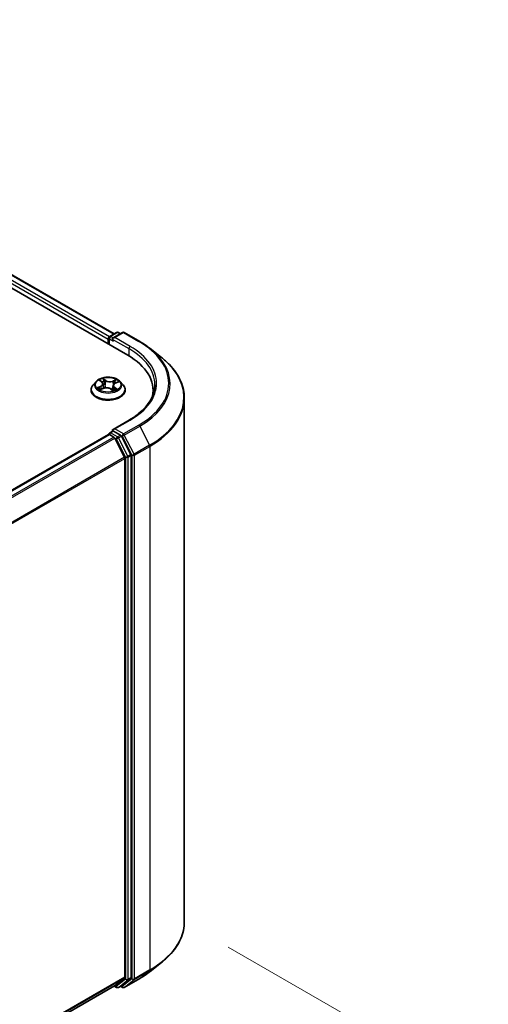
# Model space of a CAD drawing. Units: millimetres. Extents: x 7 to 6704, y 4 to 1409.
# Drawn here: x 59 to 67, y 106 to 122 of the extents above; entities that cross this region are included whole.
import ezdxf

# ---------------------------------------------------------------- set-up
doc = ezdxf.new("R2010")
doc.units = ezdxf.units.MM
doc.header["$LTSCALE"] = 0.5
doc.layers.get('Defpoints').update_dxf_attribs({"lineweight": 25})
for name, color, linetype, lineweight in [('Dimension (ISO)', 7, 'Continuous', 18), ('Visible (ISO)', 7, 'Continuous', 35), ('Visible Narrow (ISO)', 7, 'Continuous', 25)]:
    doc.layers.add(name, color=color, linetype=linetype, lineweight=lineweight)
doc.styles.add('Note Text (TK)', font='MS PGothic.ttf')
doc.dimstyles.new('Default - Method 1b (TK)', dxfattribs={"dimscale": 0.5, "dimtxt": 2.5, "dimasz": 2.5, "dimexe": 1, "dimexo": 1.5, "dimgap": 1, "dimtad": 1, "dimdsep": 46, "dimtxsty": 'Note Text (TK)', "dimblk": 'OPEN', "dimcen": 0.09, "dimdle": 5, "dimclrd": 100, "dimclre": 100, "dimclrt": 7, "dimadec": 1, "dimazin": 1, "dimtfac": 1, "dimtmove": 0, "dimatfit": 3, "dimldrblk": 'OPEN', "dimfxl": 1, "dimtolj": 1, "dimlwd": -1, "dimlwe": -1, "dimarcsym": 0})

# ---------------------------------------------------------------- blocks, each defined once
blk = doc.blocks.new('_Open')
at = {"color": 0, "linetype": 'ByBlock', "lineweight": -2}
for p, q in [((-1, 0.167), (0, 0)), ((-1, -0.167), (0, 0)), ((0, 0), (-1, 0))]:
    blk.add_line(p, q, dxfattribs=at)
blk = doc.blocks.new('*D18')
at = {"layer": 'Defpoints', "color": 0}
for p in [(62.215, 106.925), (47.657, 99.429), (55.669, 94.804)]:
    blk.add_point(p, dxfattribs=at)
at = {"layer": 'Dimension (ISO)', "color": 100}
for p, q in [((62.959, 106.495), (69.722, 102.59)), ((68.152, 102.237), (56.743, 95.444)), ((48.401, 99), (56.165, 94.518))]:
    blk.add_line(p, q, dxfattribs=at)
at = {"layer": 'Dimension (ISO)', "color": 100, "xscale": 1.25, "yscale": 1.25, "zscale": 1.25}
for p, rotation in [((69.226, 102.876), 30.77048708011095), ((55.669, 94.804), 210.770487080111)]:
    blk.add_blockref('_Open', p, dxfattribs=dict(at, rotation=rotation))
at = {"layer": 'Dimension (ISO)', "color": 7, "insert": (61.162, 99.251), "char_height": 1.25, "attachment_point": 4, "rotation": 30.7705, "style": 'Note Text (TK)'}
blk.add_mtext('\\A1;{\\Q-29.230;\\W0.823;\\H0.816x;200}', dxfattribs=at)

msp = doc.modelspace()

# ---------------------------------------------------------------- linework, layer by layer
at = {"layer": 'Visible (ISO)'}
for p, q in [((38.6266, 129.6021), (61.2541, 116.5381)), ((39.1125, 129.5488), (61.0249, 116.8977)), ((60.9217, 116.8116), (60.9217, 116.73)), ((60.9341, 116.7228), (60.9341, 116.828)), ((60.9491, 116.8539), (61.0664, 116.9217)), ((61.1655, 116.9217), (61.0049, 116.829)), ((61.0964, 116.9217), (61.1309, 116.9017)), ((61.1955, 116.9217), (61.4571, 116.7706)), ((61.6358, 116.6501), (61.8249, 116.5004)), ((60.6317, 115.9461), (60.6317, 115.9495)), ((60.7166, 116.0898), (60.667, 116.0345)), ((60.7843, 116.1077), (60.8186, 116.0797)), ((60.7925, 115.9542), (60.8437, 115.9752)), ((60.836, 116.0509), (60.8441, 115.9754)), ((60.9659, 115.9642), (61.0022, 115.9368)), ((61.0074, 116.02), (60.9987, 115.9394)), ((61.0438, 116.0602), (61.0934, 116.0821)), ((61.1268, 116.0898), (61.1764, 116.0345)), ((61.2117, 115.9461), (61.2117, 115.9495)), ((61.6846, 115.938), (61.6846, 115.867)), ((62.2146, 106.9246), (62.2146, 115.8066)), ((61.2815, 115.4373), (61.0049, 115.2776)), ((60.9279, 115.1924), (50.3292, 109.0732)), ((60.9341, 115.195), (60.9341, 115.1938)), ((60.9429, 115.1909), (61.0178, 115.1476)), ((60.9491, 115.221), (60.9996, 115.2501)), ((61.1309, 115.1803), (61.0136, 115.248)), ((61.1996, 114.8045), (61.0341, 115.1294)), ((61.3057, 114.851), (61.1472, 115.1621)), ((61.2046, 114.786), (61.2046, 105.9856)), ((61.3106, 105.98), (61.3106, 114.8325)), ((61.6358, 106.0811), (61.8249, 106.2308)), ((61.0341, 105.839), (61.1996, 105.9727)), ((61.1472, 105.839), (61.3057, 105.9671)), ((61.1955, 105.8095), (61.4571, 105.9606)), ((50.6209, 99.8267), (61.0328, 105.8381)), ((61.0249, 105.8335), (61.0664, 105.8095)), ((61.0964, 105.8095), (61.1459, 105.8381)), ((61.1655, 105.8095), (61.1309, 105.8295))]:
    msp.add_line(p, q, dxfattribs=at)
for centre, start, end in [((60.9641, 116.828), 120, 180), ((61.0814, 116.8957), 60, 120), ((61.1805, 116.8957), 60, 120), ((60.9641, 115.195), 120, 180), ((61.0814, 105.8355), 240, 300), ((61.1805, 105.8355), 240, 300)]:
    msp.add_arc(centre, 0.03, start, end, dxfattribs=at)
for centre, major_axis, start_param, end_param in [((60.9429, 116.8239), (0.015, 0.026), 0.8667637, 2.3561945), ((61.0349, 116.8116), (-0.0424, 0), 4.712389, 6.2831853), ((61.0136, 116.7994), (-0.015, 0.026), 0.7853982, 2.3561945), ((60.2146, 115.938), (1.47, 0), 6.1711605, 7.0685835), ((60.2146, 115.7747), (1.5, 0), 0.1529658, 0.2006295), ((61.0349, 115.2603), (-0.0424, 0), 4.712389, 6.2831853), ((60.9429, 115.1664), (-0.015, 0.026), 5.4977871, 6.2831853), ((61.0136, 115.2725), (-0.015, -0.026), 5.4977871, 6.1236372), ((61.0178, 115.1231), (-0.015, 0.026), 4.6217291, 5.4977871), ((61.1309, 115.1558), (0.015, -0.026), 1.4801364, 2.3561945), ((61.1833, 114.7983), (-0.015, 0.026), 3.9269908, 4.6217291), ((61.2894, 114.8447), (0.015, -0.026), 0.7853982, 1.4801364), ((61.1833, 105.9978), (0.015, -0.026), 0.0906599, 0.7853982), ((61.2894, 105.9922), (0.015, -0.026), 0.0906599, 0.7853982), ((61.0178, 105.8641), (0.015, -0.026), 0, 0.0906599), ((61.1309, 105.8641), (0.015, -0.026), 0, 0.0906599)]:
    msp.add_ellipse(centre, major_axis=major_axis, ratio=0.5773503, start_param=start_param, end_param=end_param, dxfattribs=at)
for points, knots in [([(61.4571, 116.7706), (61.47, 116.7632), (61.4828, 116.7556), (61.5079, 116.7402), (61.5202, 116.7324), (61.5445, 116.7165), (61.5564, 116.7084), (61.5798, 116.6921), (61.5913, 116.6839), (61.6139, 116.6671), (61.6249, 116.6586), (61.6358, 116.6501)], [3.14159265, 3.14159265, 3.14159265, 3.14159265, 3.17264484, 3.17264484, 3.20369702, 3.20369702, 3.2347492, 3.2347492, 3.26580139, 3.26580139, 3.29685357, 3.29685357, 3.29685357, 3.29685357]), ([(62.2146, 115.8066), (62.2146, 115.8566), (62.2091, 115.9066), (62.1874, 116.0055), (62.1712, 116.0545), (62.1283, 116.1506), (62.1017, 116.1977), (62.0387, 116.2893), (62.0022, 116.3338), (61.9202, 116.4197), (61.8747, 116.461), (61.8249, 116.5004)], [2.35619449, 2.35619449, 2.35619449, 2.35619449, 2.48222194, 2.48222194, 2.60824939, 2.60824939, 2.73427684, 2.73427684, 2.86030429, 2.86030429, 2.98633174, 2.98633174, 2.98633174, 2.98633174]), ([(61.1268, 116.0898), (61.1145, 116.1035), (61.0989, 116.1155), (61.0622, 116.1362), (61.0408, 116.1447), (60.9948, 116.1571), (60.9702, 116.161), (60.9205, 116.1641), (60.8953, 116.1632), (60.8466, 116.1567), (60.823, 116.1511), (60.7798, 116.1355), (60.7601, 116.1255), (60.7333, 116.1063), (60.7243, 116.0984), (60.7166, 116.0898)], [1.4136682, 1.4136682, 1.4136682, 1.4136682, 1.7346811, 1.7346811, 2.0691097, 2.0691097, 2.4021872, 2.4021872, 2.7335006, 2.7335006, 3.0652365, 3.0652365, 3.3992145, 3.3992145, 3.6001277, 3.6001277, 3.6001277, 3.6001277]), ([(60.667, 116.0345), (60.6626, 116.0295), (60.6585, 116.0243), (60.6511, 116.0137), (60.6478, 116.0082), (60.642, 115.997), (60.6396, 115.9913), (60.6357, 115.9796), (60.6342, 115.9736), (60.6322, 115.9616), (60.6317, 115.9555), (60.6317, 115.9495)], [3.60012765, 3.60012765, 3.60012765, 3.60012765, 3.69564097, 3.69564097, 3.7911543, 3.7911543, 3.88666762, 3.88666762, 3.98218094, 3.98218094, 4.07769426, 4.07769426, 4.07769426, 4.07769426]), ([(60.6317, 115.9461), (60.6317, 115.9283), (60.6364, 115.9104), (60.6547, 115.8763), (60.6686, 115.86), (60.7045, 115.8305), (60.7268, 115.8174), (60.7771, 115.796), (60.8053, 115.7877), (60.8644, 115.7769), (60.8954, 115.7742), (60.9573, 115.7748), (60.9881, 115.778), (61.0465, 115.79), (61.0741, 115.7987), (61.1234, 115.8211), (61.1451, 115.8347), (61.18, 115.8655), (61.1934, 115.8828), (61.2083, 115.9157), (61.2117, 115.9309), (61.2117, 115.9461)], [4.0776943, 4.0776943, 4.0776943, 4.0776943, 4.3774048, 4.3774048, 4.6898158, 4.6898158, 5.0143089, 5.0143089, 5.3400368, 5.3400368, 5.6647873, 5.6647873, 5.9891421, 5.9891421, 6.3139762, 6.3139762, 6.6397736, 6.6397736, 6.9636887, 6.9636887, 7.2192869, 7.2192869, 7.2192869, 7.2192869]), ([(60.7748, 115.9752), (60.776, 115.9738), (60.7774, 115.9723), (60.7803, 115.9694), (60.7819, 115.9679), (60.7855, 115.9649), (60.7874, 115.9633), (60.7916, 115.9603), (60.7938, 115.9588), (60.7967, 115.957), (60.7972, 115.9566), (60.7977, 115.9563)], [4.53313154, 4.53313154, 4.53313154, 4.53313154, 4.6039635, 4.6039635, 4.67479546, 4.67479546, 4.74562742, 4.74562742, 4.81645939, 4.81645939, 4.83142636, 4.83142636, 4.83142636, 4.83142636]), ([(60.836, 116.0509), (60.8358, 116.053), (60.8354, 116.0551), (60.8341, 116.0593), (60.8333, 116.0614), (60.8313, 116.0654), (60.8301, 116.0673), (60.8273, 116.0711), (60.8258, 116.0729), (60.8224, 116.0764), (60.8206, 116.0781), (60.8186, 116.0797)], [0.99800496, 0.99800496, 0.99800496, 0.99800496, 1.10907258, 1.10907258, 1.22014019, 1.22014019, 1.33120781, 1.33120781, 1.44227542, 1.44227542, 1.55334303, 1.55334303, 1.55334303, 1.55334303]), ([(60.9659, 115.9642), (60.9602, 115.9686), (60.9534, 115.9723), (60.9384, 115.9784), (60.9301, 115.9807), (60.9128, 115.9839), (60.9038, 115.9847), (60.8857, 115.9846), (60.8767, 115.9838), (60.8594, 115.9806), (60.8512, 115.9782), (60.8437, 115.9752)], [1.5882496, 1.5882496, 1.5882496, 1.5882496, 1.8954276, 1.8954276, 2.2026055, 2.2026055, 2.5097835, 2.5097835, 2.8169614, 2.8169614, 3.1241394, 3.1241394, 3.1241394, 3.1241394]), ([(61.0016, 115.9373), (61.0045, 115.9381), (61.0074, 115.939), (61.0135, 115.9411), (61.0168, 115.9423), (61.023, 115.9448), (61.0261, 115.9461), (61.0319, 115.9488), (61.0347, 115.9502), (61.0401, 115.953), (61.0426, 115.9544), (61.045, 115.9559)], [6.1227271, 6.1227271, 6.1227271, 6.1227271, 6.18070907, 6.18070907, 6.2502047, 6.2502047, 6.31970032, 6.31970032, 6.38919595, 6.38919595, 6.45869157, 6.45869157, 6.45869157, 6.45869157]), ([(61.0438, 116.0602), (61.0397, 116.0584), (61.0359, 116.0564), (61.0288, 116.052), (61.0256, 116.0496), (61.0198, 116.0445), (61.0172, 116.0417), (61.0129, 116.036), (61.0112, 116.0329), (61.0086, 116.0266), (61.0078, 116.0233), (61.0074, 116.02)], [3.15904595, 3.15904595, 3.15904595, 3.15904595, 3.33039494, 3.33039494, 3.50174393, 3.50174393, 3.67309292, 3.67309292, 3.84444191, 3.84444191, 4.01579091, 4.01579091, 4.01579091, 4.01579091]), ([(61.2117, 115.9495), (61.2117, 115.9555), (61.2112, 115.9616), (61.2092, 115.9736), (61.2077, 115.9796), (61.2038, 115.9913), (61.2014, 115.997), (61.1957, 116.0082), (61.1924, 116.0137), (61.185, 116.0243), (61.1809, 116.0295), (61.1764, 116.0345)], [0.93610161, 0.93610161, 0.93610161, 0.93610161, 1.03161493, 1.03161493, 1.12712825, 1.12712825, 1.22264158, 1.22264158, 1.3181549, 1.3181549, 1.41366822, 1.41366822, 1.41366822, 1.41366822]), ([(61.7146, 116.036), (61.7146, 115.9924), (61.7087, 115.9489), (61.685, 115.8625), (61.6672, 115.8197), (61.6199, 115.7357), (61.5905, 115.6945), (61.5203, 115.615), (61.4796, 115.5766), (61.3879, 115.5038), (61.337, 115.4693), (61.2815, 115.4373)], [3.92699082, 3.92699082, 3.92699082, 3.92699082, 4.08407045, 4.08407045, 4.24115008, 4.24115008, 4.39822972, 4.39822972, 4.55530935, 4.55530935, 4.71238898, 4.71238898, 4.71238898, 4.71238898]), ([(60.9996, 115.2501), (61.0009, 115.2508), (61.003, 115.2512), (61.0081, 115.2506), (61.011, 115.2496), (61.0136, 115.248)], [0.038953354, 0.038953354, 0.038953354, 0.038953354, 0.050334548, 0.050334548, 0.061715743, 0.061715743, 0.061715743, 0.061715743]), ([(62.2146, 106.9246), (62.2146, 106.8746), (62.2091, 106.8246), (62.1874, 106.7257), (62.1712, 106.6767), (62.1283, 106.5806), (62.1017, 106.5335), (62.0387, 106.4419), (62.0022, 106.3974), (61.9202, 106.3115), (61.8747, 106.2702), (61.8249, 106.2308)], [3.92699082, 3.92699082, 3.92699082, 3.92699082, 4.05301827, 4.05301827, 4.17904572, 4.17904572, 4.30507316, 4.30507316, 4.43110061, 4.43110061, 4.55712806, 4.55712806, 4.55712806, 4.55712806]), ([(61.4571, 105.9606), (61.47, 105.968), (61.4828, 105.9756), (61.5079, 105.991), (61.5202, 105.9989), (61.5445, 106.0147), (61.5564, 106.0228), (61.5798, 106.0391), (61.5913, 106.0473), (61.6139, 106.0641), (61.6249, 106.0726), (61.6358, 106.0811)], [1.57079633, 1.57079633, 1.57079633, 1.57079633, 1.60184851, 1.60184851, 1.63290069, 1.63290069, 1.66395288, 1.66395288, 1.69500506, 1.69500506, 1.72605724, 1.72605724, 1.72605724, 1.72605724])]:
    msp.add_open_spline(points, degree=3, knots=knots, dxfattribs=at)
at = {"layer": 'Visible Narrow (ISO)'}
for p, q in [((60.9424, 116.8487), (39.0226, 129.5041)), ((39.0975, 129.5473), (61.0161, 116.8926)), ((39.0014, 129.4673), (60.9217, 116.8116)), ((60.9429, 116.7177), (60.9429, 116.8157)), ((60.9429, 116.8157), (61.0136, 116.7749)), ((60.9641, 116.8525), (61.0814, 116.9202)), ((61.0049, 116.829), (60.9641, 116.8525)), ((60.9924, 116.8116), (61.2753, 116.6483)), ((61.0349, 116.8361), (61.1805, 116.9202)), ((61.2965, 116.6851), (61.0349, 116.8361)), ((61.0814, 116.9202), (61.1221, 116.8967)), ((61.1805, 116.9202), (61.4421, 116.7692)), ((61.2753, 116.6483), (61.2753, 116.5256)), ((60.7703, 116.1166), (60.8155, 116.0799)), ((60.8805, 116.1076), (60.8332, 116.1434)), ((60.8468, 116.1246), (60.8766, 116.1021)), ((61.0614, 116.1234), (60.9979, 116.0973)), ((60.7977, 116.0122), (60.7357, 115.9849)), ((60.7617, 115.989), (60.8007, 116.0062)), ((60.782, 115.9486), (60.8456, 115.9746)), ((60.8007, 116.0062), (60.8036, 115.9587)), ((60.8766, 116.1021), (60.8708, 116.0318)), ((60.9629, 115.9643), (61.0102, 115.9286)), ((61.0008, 116.0912), (61.0407, 116.1076)), ((61.0008, 116.0912), (61.005, 116.02)), ((61.0239, 115.9866), (61.0203, 115.9437)), ((61.0239, 115.9866), (61.0523, 115.9635)), ((61.0731, 115.9553), (61.028, 115.992)), ((61.0398, 115.9543), (61.0386, 115.9522)), ((61.0458, 116.0597), (61.1077, 116.0871)), ((61.0349, 115.2848), (61.2965, 115.4358)), ((61.1805, 115.2007), (61.0349, 115.2848)), ((61.4421, 115.3518), (61.1805, 115.2007)), ((61.1968, 115.1825), (61.4584, 115.3335)), ((61.4584, 115.3335), (61.6239, 115.0087)), ((50.338, 109.0682), (60.9429, 115.1909)), ((61.0178, 115.1476), (50.413, 109.0249)), ((50.4369, 109.0111), (61.0341, 115.1294)), ((60.9641, 115.2195), (61.0136, 115.248)), ((61.0814, 115.1518), (60.9641, 115.2195)), ((61.0337, 115.1303), (61.0602, 115.115)), ((61.0602, 115.115), (61.2187, 114.8039)), ((61.1309, 115.1803), (61.0814, 115.1518)), ((61.0977, 115.1335), (61.1472, 115.1621)), ((61.2562, 114.8224), (61.0977, 115.1335)), ((61.1309, 115.1803), (61.1593, 115.164)), ((61.1593, 115.164), (61.3248, 114.8391)), ((61.3623, 114.8576), (61.1968, 115.1825)), ((61.6239, 115.0087), (61.3623, 114.8576)), ((61.3672, 114.8391), (61.6288, 114.9901)), ((61.6288, 114.9901), (61.6288, 106.1081)), ((61.1996, 114.8045), (50.6123, 108.6919)), ((50.62, 108.675), (61.2046, 114.786)), ((61.2187, 114.8039), (61.2187, 105.9514)), ((61.3057, 114.851), (61.2562, 114.8224)), ((61.2611, 114.8039), (61.3106, 114.8325)), ((61.2611, 105.9514), (61.2611, 114.8039)), ((61.3248, 114.8391), (61.3248, 105.957)), ((61.3672, 105.957), (61.3672, 114.8391)), ((61.3623, 105.9442), (61.6239, 106.0952)), ((61.6288, 106.1081), (61.3672, 105.957)), ((61.4584, 105.9615), (61.6239, 106.0952)), ((61.2046, 105.9856), (50.6209, 99.8751)), ((50.6209, 99.8651), (61.1996, 105.9727)), ((61.2187, 105.9514), (61.0602, 105.8233)), ((61.0977, 105.8104), (61.2562, 105.9385)), ((61.3248, 105.957), (61.1593, 105.8232)), ((61.4584, 105.9615), (61.1968, 105.8104)), ((61.1968, 105.8104), (61.3623, 105.9442)), ((61.2562, 105.9385), (61.3057, 105.9671)), ((61.3106, 105.98), (61.2611, 105.9514)), ((61.0341, 105.839), (50.6209, 99.8269)), ((61.0602, 105.8233), (61.0337, 105.8386)), ((61.1472, 105.839), (61.0977, 105.8104)), ((61.1593, 105.8232), (61.1397, 105.8345))]:
    msp.add_line(p, q, dxfattribs=at)
for centre, major_axis, ratio, start_param, end_param in [((60.9641, 116.828), (-0.03, 0), 0.5773503, 0, 0.7853982), ((60.9641, 116.828), (0.015, 0.026), 0.5773503, 0.7853982, 2.3561945), ((60.9641, 116.828), (-0.015, 0.026), 0.5773503, 5.4977871, 6.2831853), ((61.0814, 116.8957), (-0.015, 0.026), 0.5773503, 5.4977871, 6.2831853), ((61.0814, 116.8957), (0.015, 0.026), 0.5773503, 0, 0.7853982), ((61.1805, 116.8957), (-0.015, 0.026), 0.5773503, 5.4977871, 6.2831853), ((61.1805, 116.8957), (0.015, 0.026), 0.5773503, 0, 0.7853982), ((61.2965, 116.6606), (0.015, 0.026), 0.5773503, 0.7853982, 2.3561945), ((60.2146, 116.036), (1.5, 0), 0.5773503, 0, 0.7853982), ((60.2146, 116.0605), (1.53, 0), 0.5773503, 5.4977871, 7.0685835), ((61.4421, 116.7447), (0.015, 0.026), 0.5773503, 0, 0.7853982), ((60.2146, 116.0605), (1.7359, 0), 0.5773503, 5.4977871, 7.0685835), ((60.2146, 116.0516), (1.759, 0), 0.5773503, 5.4977871, 6.9133226), ((60.2146, 115.8223), (1.993, 0), 0.5773503, 5.4977871, 6.9133226), ((60.9217, 116.036), (-0.206, 0), 0.5773503, 5.1563992, 5.5377682), ((60.8429, 116.1232), (-0.00438, -0.00242), 0.2488106, 1.150064, 2.5452462), ((60.9217, 116.036), (-0.206, 0), 0.5773503, 3.5856028, 3.9669719), ((60.9217, 115.9584), (-0.2868, 0), 0.5773503, 5.8056187, 9.9023446), ((60.9217, 115.9495), (-0.29, 0), 0.5773503, 0, 3.1415927), ((60.9217, 115.9461), (0.29, 0), 0.5773503, 3.1415927, 6.2831853), ((60.9217, 116.0285), (-0.2309, 0), 0.5773503, 5.8056187, 9.9023446), ((60.9217, 116.036), (0.206, 0), 0.5773503, 3.5856028, 3.9669719), ((60.7647, 115.9871), (-0.00124, -0.00484), 0.6991899, 4.4865839, 5.8817661), ((60.7809, 115.9753), (-0.0042, -0.00271), 0.6831516, 5.0164085, 6.0408974), ((60.7952, 116.103), (-0.00422, -0.00267), 0.2164593, 0.8872075, 0.949946), ((60.7458, 116.0514), (0.0854, 0), 0.5773503, 5.364537, 6.9004267), ((60.7977, 116.0081), (0.00202, -0.00458), 0.4955277, 0.9309751, 2.414505), ((60.7458, 116.0477), (0.0904, 0), 0.5773503, 5.364537, 6.3450887), ((60.9217, 116.0133), (0.1612, 0), 0.5773503, 2.0255909, 2.2965864), ((60.8155, 116.0758), (0.00316, 0.00388), 0.6658352, 0, 0.8848585), ((60.8456, 115.9705), (-0.0019, 0.00463), 0.4725783, 5.5688432, 6.2831853), ((60.895, 115.9344), (0.0854, 0), 0.5773503, 0.652148, 2.1880378), ((60.8529, 116.0964), (-0.00489, -0.00104), 0.1943374, 3.7293953, 5.0848184), ((60.8668, 116.0304), (-0.00489, -0.00104), 0.1943006, 3.7293903, 5.0804363), ((60.8805, 116.1035), (-0.00302, -0.00399), 0.6489368, 4.003108, 5.4866379), ((60.9484, 116.1338), (0.0904, 0), 0.5773503, 3.7937407, 5.3296304), ((60.9484, 116.1375), (-0.0854, 0), 0.5773503, 0.652148, 2.1880378), ((60.9629, 115.9602), (0.00302, 0.00399), 0.6489368, 0, 0.8615154), ((60.9217, 115.9074), (-0.0969, 0), 0.5773503, 3.790026, 3.9989544), ((60.9979, 116.0932), (0.0019, -0.00463), 0.4725783, 0.9437207, 2.4272506), ((61.0976, 116.0205), (-0.0854, 0), 0.5773503, 5.364537, 6.9004267), ((61.0078, 116.018), (-0.00473, 0.00161), 0.2581389, 4.9046407, 5.4521117), ((61.0976, 116.0168), (-0.0904, 0), 0.5773503, 6.221282, 6.9004267), ((60.9217, 116.036), (0.206, 0), 0.5773503, 5.1563992, 5.5377682), ((61.028, 115.9879), (-0.00316, -0.00388), 0.6658352, 4.0264512, 5.5099811), ((61.0293, 116.0809), (-0.00473, 0.00161), 0.2581683, 4.0966797, 5.4521028), ((60.9217, 116.0133), (0.1612, 0), 0.5773503, 0.5935106, 0.8145949), ((61.0357, 115.953), (-0.00433, 0.00249), 0.7715016, 3.82037, 4.1013386), ((61.0436, 116.1056), (-0.00377, 0.00328), 0.1097649, 0.8008658, 2.196048), ((61.0458, 116.0557), (-0.00202, 0.00458), 0.4955277, 5.5560976, 6.2831853), ((61.0482, 115.9622), (0.00067, -0.00495), 0.8498202, 0.3263095, 1.7214917), ((61.0006, 115.942), (0.00051, -0.00497), 0.8821716, 0.1621643, 0.1684821), ((60.2146, 115.8066), (2, 0), 0.5773503, 5.4977871, 6.2831853), ((61.2965, 115.4113), (-0.015, 0.026), 0.5773503, 5.4977871, 6.2831853), ((61.4421, 115.3273), (0.015, -0.026), 0.5773503, 1.4801364, 2.3561945), ((60.9641, 115.195), (-0.03, 0), 0.5773503, 0, 0.0701236), ((60.9641, 115.195), (0.015, 0.026), 0.5773503, 0.7853982, 2.061679), ((60.9641, 115.195), (-0.015, 0.026), 0.5773503, 5.4977871, 6.2831853), ((61.0814, 115.1273), (0.015, 0.026), 0.5773503, 0.7853982, 2.3561945), ((61.0814, 115.1273), (-0.0267, -0.0136), 0.0739221, 0.617421, 2.1882173), ((61.0814, 115.1273), (-0.015, 0.026), 0.5773503, 4.6217291, 5.4977871), ((61.1805, 115.1762), (0.015, 0.026), 0.5773503, 0.7853982, 2.3561945), ((61.1805, 115.1762), (-0.0267, -0.0136), 0.0739221, 0.617421, 2.1882173), ((61.1805, 115.1762), (-0.015, 0.026), 0.5773503, 4.6217291, 5.4977871), ((61.6076, 115.0024), (-0.015, 0.026), 0.5773503, 3.9269908, 4.6217291), ((61.2399, 114.8161), (0.0267, 0.0136), 0.0739221, 3.7590136, 5.32981), ((61.2399, 114.8161), (-0.03, 0), 0.5773503, 0.7853982, 2.3561945), ((61.2399, 114.8161), (-0.015, 0.026), 0.5773503, 3.9269908, 4.6217291), ((61.346, 114.8513), (0.0267, 0.0136), 0.0739221, 3.7590136, 5.32981), ((61.346, 114.8513), (-0.03, 0), 0.5773503, 0.7853982, 2.3561945), ((61.346, 114.8513), (-0.015, 0.026), 0.5773503, 3.9269908, 4.6217291), ((60.2146, 106.9246), (2, 0), 0.5773503, 5.4977871, 6.2831853), ((60.2146, 106.9089), (1.993, 0), 0.5773503, 5.4977871, 5.6530481), ((61.6076, 106.1203), (0.015, -0.026), 0.5773503, 0.0906599, 0.7853982), ((61.2399, 105.9636), (0.03, 0), 0.5773503, 3.9269908, 5.4977871), ((61.2399, 105.9636), (0.0189, -0.0233), 0.8131434, 4.585045, 6.1558413), ((61.2399, 105.9636), (0.015, -0.026), 0.5773503, 0.0906599, 0.7853982), ((61.346, 105.9693), (0.03, 0), 0.5773503, 3.9269908, 5.4977871), ((61.346, 105.9693), (0.0189, -0.0233), 0.8131434, 4.585045, 6.1558413), ((61.346, 105.9693), (0.015, -0.026), 0.5773503, 0.0906599, 0.7853982), ((61.4421, 105.9865), (0.015, -0.026), 0.5773503, 0, 0.0906599), ((60.2146, 106.6796), (-1.759, 0), 0.5773503, 2.3561945, 2.5114554), ((61.0814, 105.8355), (-0.015, -0.026), 0.5773503, 5.4977871, 6.2831853), ((61.0814, 105.8355), (0.0189, -0.0233), 0.8131434, 4.585045, 6.1558413), ((61.0814, 105.8355), (0.015, -0.026), 0.5773503, 0, 0.0906599), ((61.1805, 105.8355), (-0.015, -0.026), 0.5773503, 5.4977871, 6.2831853), ((61.1805, 105.8355), (0.0189, -0.0233), 0.8131434, 4.585045, 6.1558413), ((61.1805, 105.8355), (0.015, -0.026), 0.5773503, 0, 0.0906599)]:
    msp.add_ellipse(centre, major_axis=major_axis, ratio=ratio, start_param=start_param, end_param=end_param, dxfattribs=at)
msp.add_ellipse((60.9217, 116.036), major_axis=(0.2141, 0), ratio=0.5773503, dxfattribs=at)
for points, knots in [([(60.7932, 116.1007), (60.7923, 116.1022), (60.7912, 116.1036), (60.7881, 116.1069), (60.7859, 116.1087), (60.7816, 116.1117), (60.7794, 116.1129), (60.775, 116.115), (60.7726, 116.1159), (60.7703, 116.1166)], [0, 0, 0, 0, 0.005934038, 0.005934038, 0.0154285, 0.0154285, 0.023744988, 0.023744988, 0.032394303, 0.032394303, 0.032394303, 0.032394303]), ([(60.7703, 116.1166), (60.7723, 116.1156), (60.7744, 116.1145), (60.7783, 116.1121), (60.7802, 116.1108), (60.7828, 116.1089), (60.7835, 116.1083), (60.7843, 116.1077)], [-0.032394303, -0.032394303, -0.032394303, -0.032394303, -0.023744988, -0.023744988, -0.0154285, -0.0154285, -0.011928791, -0.011928791, -0.011928791, -0.011928791]), ([(60.8468, 116.1246), (60.8455, 116.1263), (60.8442, 116.1281), (60.841, 116.1326), (60.8391, 116.1353), (60.836, 116.1398), (60.8346, 116.1416), (60.8332, 116.1434)], [-0.032055974, -0.032055974, -0.032055974, -0.032055974, -0.02365019, -0.02365019, -0.010200936, -0.010200936, 0.000338329, 0.000338329, 0.000338329, 0.000338329]), ([(60.8332, 116.1434), (60.8339, 116.1416), (60.8345, 116.1395), (60.8362, 116.1343), (60.8372, 116.1311), (60.8394, 116.1256), (60.8404, 116.1234), (60.8416, 116.1212)], [-0.000338329, -0.000338329, -0.000338329, -0.000338329, 0.010200936, 0.010200936, 0.02365019, 0.02365019, 0.032055974, 0.032055974, 0.032055974, 0.032055974]), ([(60.8416, 116.1212), (60.8437, 116.1176), (60.8456, 116.1136), (60.8487, 116.1054), (60.85, 116.1011), (60.8509, 116.0969)], [-0.028982846, -0.028982846, -0.028982846, -0.028982846, -0.014585063, -0.014585063, 0, 0, 0, 0]), ([(60.8568, 116.0978), (60.8558, 116.1024), (60.8545, 116.1071), (60.8511, 116.1162), (60.8491, 116.1205), (60.8468, 116.1246)], [0, 0, 0, 0, 0.014585063, 0.014585063, 0.028982846, 0.028982846, 0.028982846, 0.028982846]), ([(61.0614, 116.1234), (61.0597, 116.1222), (61.0578, 116.1209), (61.0543, 116.1183), (61.0525, 116.117), (61.0487, 116.114), (61.0467, 116.1124), (61.0433, 116.1097), (61.042, 116.1086), (61.0407, 116.1076)], [-0.032394303, -0.032394303, -0.032394303, -0.032394303, -0.023744988, -0.023744988, -0.0154285, -0.0154285, -0.005934038, -0.005934038, 0, 0, 0, 0]), ([(61.0455, 116.1034), (61.0467, 116.1047), (61.0478, 116.1061), (61.0506, 116.1096), (61.0522, 116.1118), (61.055, 116.1156), (61.0563, 116.1173), (61.0589, 116.1205), (61.0602, 116.122), (61.0614, 116.1234)], [0, 0, 0, 0, 0.005934038, 0.005934038, 0.0154285, 0.0154285, 0.023744988, 0.023744988, 0.032394303, 0.032394303, 0.032394303, 0.032394303]), ([(60.7617, 115.989), (60.7598, 115.9888), (60.7577, 115.9887), (60.7521, 115.9881), (60.7484, 115.9876), (60.7417, 115.9863), (60.7387, 115.9857), (60.7357, 115.9849)], [-0.032055974, -0.032055974, -0.032055974, -0.032055974, -0.02365019, -0.02365019, -0.010200936, -0.010200936, 0.000338329, 0.000338329, 0.000338329, 0.000338329]), ([(60.7357, 115.9849), (60.7388, 115.9852), (60.742, 115.9854), (60.7491, 115.9852), (60.7529, 115.9848), (60.7585, 115.9838), (60.7605, 115.9834), (60.7623, 115.983)], [-0.000338329, -0.000338329, -0.000338329, -0.000338329, 0.010200936, 0.010200936, 0.02365019, 0.02365019, 0.032055974, 0.032055974, 0.032055974, 0.032055974]), ([(60.7779, 115.9773), (60.776, 115.9803), (60.7736, 115.9828), (60.7681, 115.9867), (60.765, 115.9882), (60.7617, 115.989)], [0, 0, 0, 0, 0.014585063, 0.014585063, 0.028982846, 0.028982846, 0.028982846, 0.028982846]), ([(60.7623, 115.983), (60.7653, 115.9822), (60.768, 115.9809), (60.7721, 115.978), (60.7735, 115.9767), (60.7748, 115.9752)], [-0.028982846, -0.028982846, -0.028982846, -0.028982846, -0.014585063, -0.014585063, -0.005272891, -0.005272891, -0.005272891, -0.005272891]), ([(60.7954, 115.9554), (60.7951, 115.9554), (60.7948, 115.9554), (60.7928, 115.9554), (60.7912, 115.955), (60.7884, 115.9538), (60.7871, 115.953), (60.7845, 115.9511), (60.7833, 115.9499), (60.782, 115.9486)], [0.004402406, 0.004402406, 0.004402406, 0.004402406, 0.005934038, 0.005934038, 0.0154285, 0.0154285, 0.023744988, 0.023744988, 0.032394303, 0.032394303, 0.032394303, 0.032394303]), ([(60.782, 115.9486), (60.7838, 115.9497), (60.7856, 115.9508), (60.7891, 115.9527), (60.7908, 115.9535), (60.7925, 115.9542)], [-0.032394303, -0.032394303, -0.032394303, -0.032394303, -0.023744988, -0.023744988, -0.0156923, -0.0156923, -0.0156923, -0.0156923]), ([(60.8509, 116.0969), (60.8532, 116.0859), (60.8556, 116.0749), (60.8602, 116.0529), (60.8626, 116.0419), (60.8649, 116.0309)], [-0.068779854, -0.068779854, -0.068779854, -0.068779854, -0.034389927, -0.034389927, 0, 0, 0, 0]), ([(60.8708, 116.0318), (60.8685, 116.0428), (60.8661, 116.0538), (60.8615, 116.0758), (60.8592, 116.0868), (60.8568, 116.0978)], [0, 0, 0, 0, 0.034389927, 0.034389927, 0.068779854, 0.068779854, 0.068779854, 0.068779854]), ([(60.8649, 116.0309), (60.8682, 116.0152), (60.8723, 115.9997), (60.8772, 115.9842), (60.8773, 115.9839), (60.8774, 115.9836)], [-0.098241255, -0.098241255, -0.098241255, -0.098241255, -0.049120627, -0.049120627, -0.048172271, -0.048172271, -0.048172271, -0.048172271]), ([(60.8827, 115.9841), (60.8825, 115.9847), (60.8823, 115.9852), (60.8777, 116.0009), (60.8739, 116.0162), (60.8708, 116.0318)], [0.047347737, 0.047347737, 0.047347737, 0.047347737, 0.049120627, 0.049120627, 0.098241255, 0.098241255, 0.098241255, 0.098241255]), ([(61.005, 116.02), (61.0001, 116.0052), (60.9948, 115.9906), (60.9857, 115.969), (60.9824, 115.9616), (60.9789, 115.9544)], [0, 0, 0, 0, 0.049120627, 0.049120627, 0.074966003, 0.074966003, 0.074966003, 0.074966003]), ([(60.9828, 115.9515), (60.9867, 115.9589), (60.9904, 115.9665), (60.998, 115.9837), (61.0019, 115.9934), (61.0056, 116.0032)], [-0.075861452, -0.075861452, -0.075861452, -0.075861452, -0.049120627, -0.049120627, -0.016389438, -0.016389438, -0.016389438, -0.016389438]), ([(61.0264, 116.0829), (61.0228, 116.0724), (61.0192, 116.062), (61.0121, 116.041), (61.0085, 116.0305), (61.005, 116.02)], [0, 0, 0, 0, 0.034389927, 0.034389927, 0.068779854, 0.068779854, 0.068779854, 0.068779854]), ([(61.0199, 116.0444), (61.0204, 116.0461), (61.021, 116.0478), (61.0252, 116.06), (61.0288, 116.0705), (61.0323, 116.081)], [-0.04002219, -0.04002219, -0.04002219, -0.04002219, -0.034389927, -0.034389927, 0, 0, 0, 0]), ([(61.0407, 116.1076), (61.0376, 116.104), (61.0347, 116.1), (61.0299, 116.0917), (61.0279, 116.0873), (61.0264, 116.0829)], [0, 0, 0, 0, 0.014491423, 0.014491423, 0.028982846, 0.028982846, 0.028982846, 0.028982846]), ([(61.0323, 116.081), (61.0337, 116.085), (61.0355, 116.089), (61.04, 116.0965), (61.0426, 116.1001), (61.0455, 116.1034)], [-0.028982846, -0.028982846, -0.028982846, -0.028982846, -0.014491423, -0.014491423, 0, 0, 0, 0]), ([(61.0523, 115.9635), (61.0497, 115.9632), (61.0474, 115.9622), (61.0432, 115.9591), (61.0413, 115.957), (61.0398, 115.9543)], [0, 0, 0, 0, 0.014491423, 0.014491423, 0.028982846, 0.028982846, 0.028982846, 0.028982846]), ([(61.0502, 115.9577), (61.0511, 115.9578), (61.0522, 115.9579), (61.0553, 115.9581), (61.0575, 115.9581), (61.0618, 115.9577), (61.064, 115.9574), (61.0685, 115.9566), (61.0708, 115.956), (61.0731, 115.9553)], [0, 0, 0, 0, 0.005934038, 0.005934038, 0.0154285, 0.0154285, 0.023744988, 0.023744988, 0.032394303, 0.032394303, 0.032394303, 0.032394303]), ([(61.0731, 115.9553), (61.0711, 115.9563), (61.0691, 115.9573), (61.0651, 115.959), (61.0633, 115.9597), (61.0594, 115.9612), (61.0574, 115.9619), (61.0544, 115.9629), (61.0533, 115.9632), (61.0523, 115.9635)], [-0.032394303, -0.032394303, -0.032394303, -0.032394303, -0.023744988, -0.023744988, -0.0154285, -0.0154285, -0.005934038, -0.005934038, 0, 0, 0, 0]), ([(61.1077, 116.0871), (61.1046, 116.0867), (61.1014, 116.0861), (61.0944, 116.084), (61.0906, 116.0824), (61.086, 116.0795), (61.0849, 116.0787), (61.0838, 116.0779)], [-0.000338329, -0.000338329, -0.000338329, -0.000338329, 0.010200936, 0.010200936, 0.02365019, 0.02365019, 0.028061305, 0.028061305, 0.028061305, 0.028061305]), ([(61.0934, 116.0821), (61.0952, 116.0829), (61.097, 116.0836), (61.1018, 116.0853), (61.1048, 116.0863), (61.1077, 116.0871)], [-0.016648965, -0.016648965, -0.016648965, -0.016648965, -0.010200936, -0.010200936, 0.000338329, 0.000338329, 0.000338329, 0.000338329]), ([(61.0102, 115.9286), (61.0096, 115.9304), (61.0089, 115.932), (61.0073, 115.9349), (61.0063, 115.9361), (61.004, 115.9371), (61.003, 115.9373), (61.0018, 115.9371)], [-0.000338329, -0.000338329, -0.000338329, -0.000338329, 0.010200936, 0.010200936, 0.02365019, 0.02365019, 0.032055974, 0.032055974, 0.032055974, 0.032055974]), ([(61.0022, 115.9368), (61.0036, 115.9358), (61.0048, 115.9346), (61.0075, 115.9319), (61.0089, 115.9303), (61.0102, 115.9286)], [-0.019619127, -0.019619127, -0.019619127, -0.019619127, -0.010200936, -0.010200936, 0.000338329, 0.000338329, 0.000338329, 0.000338329])]:
    msp.add_open_spline(points, degree=3, knots=knots, dxfattribs=at)
for points in [[(60.7862, 115.9643), (60.7835, 115.9686), (60.7807, 115.973), (60.7779, 115.9773)], [(60.7936, 116.1001), (60.7935, 116.1003), (60.7934, 116.1005), (60.7932, 116.1007)], [(61.045, 115.9559), (61.0466, 115.9569), (61.0484, 115.9575), (61.0502, 115.9577)], [(61.0018, 115.9371), (61.0018, 115.9371), (61.0018, 115.9371), (61.0018, 115.9371)]]:
    msp.add_open_spline(points, degree=3, dxfattribs=at)

# ---------------------------------------------------------------- dimensions: what is measured, and where the dimension line sits
at = {"layer": 'Dimension (ISO)', "color": 100}
dim = msp.add_linear_dim(base=(55.6686, 94.8041), p1=(62.2146, 106.9246), p2=(47.6571, 99.4295), angle=30.77049, text='{\\Q-29.230;\\W0.823;\\H0.816x;200}', dimstyle='Default - Method 1b (TK)', override={"dimgap": 1, "dimdec": 0, "dimlfac": 2, "dimtol": 0, "dimlim": 0, "dimtp": 0, "dimtm": 0, "dimtdec": 0, "dimtofl": 0, "dimatfit": 1}, dxfattribs=at)
dim.commit()
dim.dimension.update_dxf_attribs({"geometry": '*D18', "text_midpoint": (62.4473, 98.8403), "dimtype": 160})

doc.saveas('drawing.dxf')
